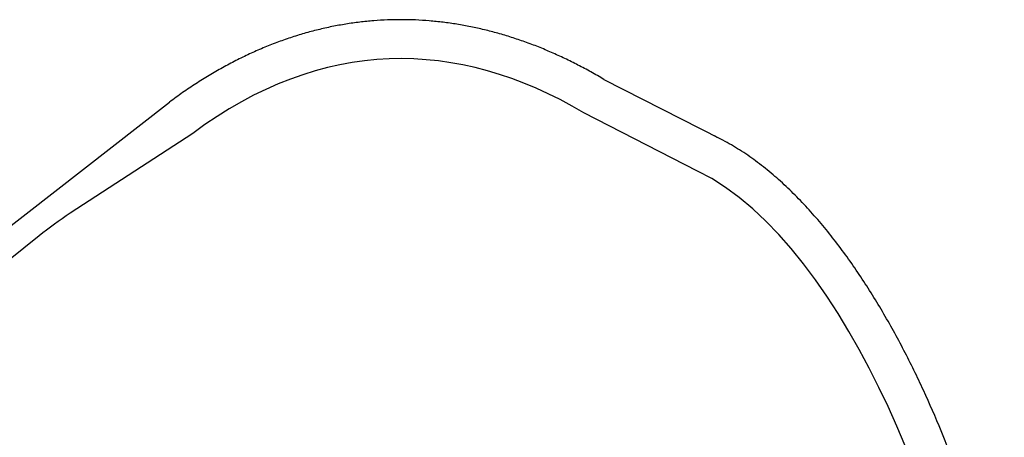
# Model space of a CAD drawing. Units: millimetres. Extents: x -3699 to 3746, y -3101 to 3024.
# Drawn here: x -41 to 3746, y 1416 to 3024 of the extents above; entities that cross this region are included whole.
import ezdxf

# ---------------------------------------------------------------- set-up
doc = ezdxf.new("R2010")
doc.units = ezdxf.units.MM
doc.header["$MEASUREMENT"] = 0
doc.layers.add('Warstwa 1', color=7, linetype='Continuous')

msp = doc.modelspace()

# ---------------------------------------------------------------- linework, layer by layer
for p, q in [((2205.9, 2793.8), (2651.3, 2566)), ((-1722, 948.4), (535, 2706.5))]:
    msp.add_line(p, q)
at = {"layer": 'Warstwa 1', "color": 0, "lineweight": 25}
for points, start_tangent, end_tangent in [([(2205.9, 2793.8), (2156.1, 2822.4), (2106.1, 2849.2), (2055.6, 2874.2), (2004.8, 2897.3), (1953.7, 2918.7), (1902.2, 2938.1), (1850.4, 2955.7), (1798.3, 2971.3), (1746, 2984.9), (1693.4, 2996.5), (1640.5, 3006.1), (1587.5, 3013.7), (1534.3, 3019.1), (1480.9, 3022.5), (1427.4, 3023.7), (1373.9, 3022.7), (1320.3, 3019.5), (1266.7, 3014.2), (1213.2, 3006.6), (1159.7, 2996.9), (1106.4, 2984.9), (1053.2, 2970.7), (1000.2, 2954.2), (947.3, 2935.6), (894.8, 2914.7), (842.4, 2891.6), (790.4, 2866.2), (738.7, 2838.7), (687.3, 2809), (636.2, 2777), (585.4, 2742.8), (535, 2706.5)], (-0.859755, 0.510706), (-0.801505, -0.597988)), ([(3746.1, 451.3), (3744.2, 508.9), (3739.5, 569), (3732.3, 631.8), (3722.5, 696.9), (3710.4, 764.5), (3696, 834.1), (3679.3, 905.7), (3660.4, 979), (3639.3, 1053.8), (3616.1, 1129.8), (3563.6, 1284.4), (3503.2, 1440.9), (3435.2, 1597.1), (3359.9, 1750.8), (3277.5, 1900), (3233.7, 1972.2), (3188.2, 2042.4), (3141, 2110.5), (3092, 2176.1), (3041.2, 2238.9), (2988.7, 2298.7), (2934.3, 2355.2), (2877.9, 2408.1), (2819.5, 2457), (2759, 2501.6), (2696.1, 2541.5), (2630.9, 2576.1)], (-0.009063, 0.999959), (-0.901823, 0.432105))]:
    msp.add_spline(points, degree=3, dxfattribs=dict(at, start_tangent=start_tangent, end_tangent=end_tangent))
for points in [[(2129.2, 2664.9), (1641.2, 2954.8), (1119.8, 2955.6), (624.7, 2586.2)], [(2566.1, 2440.8), (2566.1, 2440.8), (2129.2, 2664.9), (2129.2, 2664.9)], [(624.7, 2586.2), (624.7, 2586.2), (152.9, 2278.3), (152.9, 2278.3)], [(3596.1, 450), (3591.4, 967.5), (3151.8, 2160.2), (2566.1, 2440.8)], [(152.9, 2278.3), (111.5, 2251.2), (71.5, 2222.2), (33, 2191.2)], [(33, 2191.2), (33, 2191.2), (-1489.1, 967.5), (-1489.1, 967.5)]]:
    msp.add_open_spline(points, degree=3, dxfattribs=at)

doc.saveas('drawing.dxf')
